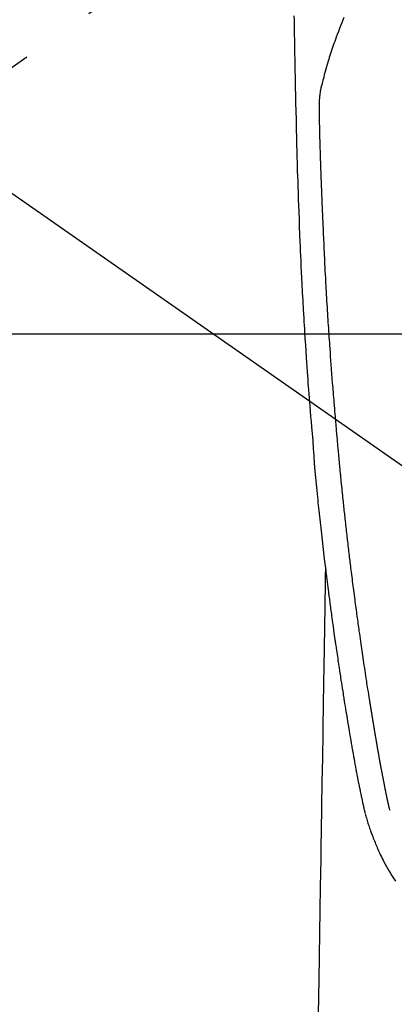
# Model space of a CAD drawing. Extents: x 163 to 26285, y 210 to 8610.
# Drawn here: x 16157 to 16188, y 7040 to 7122 of the extents above; entities that cross this region are included whole.
import ezdxf

# ---------------------------------------------------------------- set-up
doc = ezdxf.new("R2010")
doc.units = 0
doc.header["$LTSCALE"] = 50
doc.header["$MEASUREMENT"] = 0
doc.linetypes.add('CENTER2', pattern=[1.125, 0.75, -0.125, 0.125, -0.125])
doc.layers.get('0').update_dxf_attribs({"linetype": 'CONTINUOUS'})
for name, color, linetype in [('126-甲板', 2, 'CONTINUOUS'), ('150-機器', 8, 'CONTINUOUS'), ('160-文字', 254, 'CONTINUOUS')]:
    doc.layers.add(name, color=color, linetype=linetype)
doc.styles.add('KH001', font='msgothic.ttc')
doc.dimstyles.new('KH1xx030', dxfattribs={"dimscale": 30, "dimtxt": 2, "dimasz": 0.6, "dimexe": 0.3, "dimexo": 1.2, "dimgap": 0.5, "dimtad": 3, "dimdec": 1, "dimdsep": 46, "dimlunit": 6, "dimtxsty": 'KH001', "dimblk": 'DOT', "dimcen": 1, "dimdle": 1, "dimclrd": 256, "dimclre": 256, "dimclrt": 256, "dimadec": 0, "dimazin": 0, "dimtfac": 1, "dimtdec": 1, "dimtix": 1, "dimtmove": 2, "dimatfit": 3, "dimldrblk": 'CLOSEDBLANK', "dimfxl": 1, "dimtolj": 1, "dimtzin": 0, "dimlwd": -1, "dimlwe": -1, "dimarcsym": 0})

# ---------------------------------------------------------------- blocks, each defined once
blk = doc.blocks.new('F402_H')
at = {"layer": '150-機器', "color": 13, "linetype": 'CENTER2'}
blk.add_line((0, 0), (-244.018, -170.863), dxfattribs=at)
at = {"layer": '150-機器', "color": 13, "linetype": 'Continuous'}
for points in [[(-23.958, -28.834), (-23.952, -29.195), (-23.943, -29.768), (-23.933, -30.341), (-23.924, -30.914), (-23.914, -31.486), (-23.905, -31.966), (-23.897, -32.445), (-23.888, -32.925), (-23.879, -33.404), (-23.87, -33.886), (-23.861, -34.367), (-23.851, -34.849), (-23.841, -35.33), (-23.824, -36.034), (-23.806, -36.737), (-23.789, -37.44), (-23.773, -38.144), (-23.77, -38.329), (-23.766, -38.515), (-23.763, -38.7), (-23.759, -38.886), (-23.754, -39.143), (-23.748, -39.401), (-23.741, -39.659), (-23.734, -39.916), (-23.725, -40.253), (-23.715, -40.59), (-23.705, -40.927), (-23.694, -41.265), (-23.681, -41.696), (-23.667, -42.127), (-23.652, -42.559), (-23.638, -42.99), (-23.619, -43.513), (-23.601, -44.037), (-23.582, -44.56), (-23.563, -45.083), (-23.54, -45.706), (-23.517, -46.328), (-23.493, -46.95), (-23.468, -47.572), (-23.452, -47.957), (-23.435, -48.342), (-23.418, -48.728), (-23.4, -49.113), (-23.378, -49.594), (-23.355, -50.076), (-23.332, -50.557), (-23.308, -51.039), (-23.271, -51.752), (-23.232, -52.465), (-23.193, -53.178), (-23.152, -53.891), (-23.135, -54.182), (-23.117, -54.474), (-23.1, -54.765), (-23.082, -55.056), (-23.05, -55.579), (-23.016, -56.101), (-22.982, -56.624), (-22.947, -57.146), (-22.921, -57.53), (-22.895, -57.913), (-22.867, -58.297), (-22.84, -58.68), (-22.819, -58.969), (-22.797, -59.258), (-22.776, -59.547), (-22.754, -59.835), (-22.728, -60.17), (-22.703, -60.505), (-22.677, -60.839), (-22.65, -61.174), (-22.616, -61.606), (-22.581, -62.039), (-22.545, -62.472), (-22.509, -62.904), (-22.484, -63.19), (-22.458, -63.476), (-22.434, -63.761), (-22.41, -64.047), (-22.363, -64.676), (-22.32, -65.304), (-22.277, -65.933), (-22.228, -66.561), (-22.18, -67.099), (-22.127, -67.636), (-22.071, -68.172), (-22.015, -68.709), (-21.992, -68.931), (-21.969, -69.153), (-21.946, -69.376), (-21.922, -69.598), (-21.897, -69.838), (-21.871, -70.078), (-21.846, -70.318), (-21.82, -70.557), (-21.794, -70.796), (-21.768, -71.035), (-21.741, -71.274), (-21.715, -71.513), (-21.627, -72.288), (-21.537, -73.062), (-21.445, -73.836), (-21.352, -74.61), (-21.332, -74.772), (-21.312, -74.934), (-21.292, -75.096), (-21.272, -75.257), (-21.259, -75.363), (-21.246, -75.468), (-21.232, -75.573), (-21.219, -75.678), (-21.205, -75.788), (-21.191, -75.897), (-21.177, -76.007), (-21.163, -76.116), (-21.15, -76.222), (-21.136, -76.327), (-21.123, -76.432), (-21.109, -76.538), (-21.097, -76.631), (-21.085, -76.723), (-21.073, -76.816), (-21.06, -76.909), (-21.044, -77.031), (-21.029, -77.154), (-21.013, -77.276), (-20.997, -77.399), (-20.978, -77.542), (-20.958, -77.686), (-20.939, -77.83), (-20.92, -77.973), (-20.899, -78.125), (-20.879, -78.278), (-20.859, -78.43), (-20.838, -78.583), (-20.814, -78.756), (-20.79, -78.93), (-20.766, -79.103), (-20.742, -79.277), (-20.725, -79.4), (-20.708, -79.523), (-20.691, -79.645), (-20.674, -79.768), (-20.646, -79.959), (-20.619, -80.15), (-20.592, -80.341), (-20.565, -80.531), (-20.551, -80.628), (-20.537, -80.724), (-20.524, -80.82), (-20.51, -80.916), (-20.493, -81.033), (-20.476, -81.149), (-20.459, -81.266), (-20.442, -81.382), (-20.416, -81.562), (-20.389, -81.741), (-20.363, -81.921), (-20.336, -82.1), (-20.314, -82.253), (-20.291, -82.406), (-20.268, -82.559), (-20.245, -82.712), (-20.228, -82.822), (-20.211, -82.931), (-20.195, -83.041), (-20.178, -83.151), (-20.158, -83.281), (-20.138, -83.411), (-20.118, -83.541), (-20.098, -83.671), (-20.065, -83.888), (-20.031, -84.105), (-19.997, -84.322), (-19.963, -84.539), (-19.941, -84.682), (-19.918, -84.825), (-19.895, -84.969), (-19.873, -85.112), (-19.854, -85.232), (-19.834, -85.353), (-19.815, -85.473), (-19.796, -85.593), (-19.76, -85.817), (-19.723, -86.041), (-19.687, -86.265), (-19.65, -86.49), (-19.64, -86.551), (-19.63, -86.613), (-19.62, -86.674), (-19.61, -86.736), (-19.563, -87.024), (-19.516, -87.312), (-19.468, -87.6), (-19.42, -87.888), (-19.41, -87.946), (-19.4, -88.005), (-19.391, -88.063), (-19.381, -88.121), (-19.355, -88.279), (-19.328, -88.436), (-19.302, -88.593), (-19.275, -88.751), (-19.259, -88.845), (-19.243, -88.939), (-19.227, -89.033), (-19.211, -89.127), (-19.193, -89.236), (-19.174, -89.345), (-19.155, -89.455), (-19.137, -89.564), (-19.111, -89.712), (-19.086, -89.859), (-19.06, -90.006), (-19.034, -90.154), (-19.022, -90.221), (-19.01, -90.288), (-18.998, -90.356), (-18.986, -90.423), (-18.947, -90.638), (-18.908, -90.852), (-18.868, -91.067), (-18.828, -91.281), (-18.812, -91.37), (-18.795, -91.459), (-18.778, -91.549), (-18.761, -91.638), (-18.742, -91.734), (-18.723, -91.829), (-18.705, -91.925), (-18.686, -92.021), (-18.671, -92.094), (-18.657, -92.166), (-18.643, -92.239), (-18.628, -92.312), (-18.608, -92.412), (-18.587, -92.513), (-18.567, -92.613), (-18.546, -92.713), (-18.531, -92.786), (-18.516, -92.86), (-18.501, -92.933), (-18.486, -93.006), (-18.465, -93.11), (-18.443, -93.214), (-18.421, -93.318), (-18.4, -93.422), (-18.39, -93.468), (-18.381, -93.514), (-18.371, -93.56), (-18.362, -93.606), (-18.342, -93.701), (-18.322, -93.796), (-18.302, -93.891), (-18.282, -93.987), (-18.271, -94.038), (-18.261, -94.088), (-18.25, -94.139), (-18.239, -94.19), (-18.225, -94.253), (-18.211, -94.315), (-18.197, -94.378), (-18.183, -94.44), (-18.172, -94.491), (-18.16, -94.542), (-18.148, -94.592), (-18.136, -94.643), (-18.128, -94.677), (-18.119, -94.71), (-18.111, -94.744), (-18.102, -94.778), (-18.093, -94.813), (-18.085, -94.848), (-18.076, -94.884), (-18.067, -94.919)], [(-19.818, -28.975), (-19.911, -29.202), (-20.003, -29.429), (-20.093, -29.657), (-20.188, -29.897), (-20.282, -30.137), (-20.374, -30.377), (-20.465, -30.618), (-20.526, -30.785), (-20.587, -30.953), (-20.646, -31.121), (-20.704, -31.289), (-20.789, -31.538), (-20.872, -31.788), (-20.952, -32.039), (-21.031, -32.29), (-21.053, -32.365), (-21.076, -32.439), (-21.098, -32.513), (-21.12, -32.588), (-21.204, -32.873), (-21.286, -33.158), (-21.366, -33.444), (-21.444, -33.731), (-21.484, -33.879), (-21.524, -34.029), (-21.562, -34.178), (-21.598, -34.328), (-21.616, -34.404), (-21.633, -34.479), (-21.65, -34.555), (-21.667, -34.631)], [(-16.002, -94.681), (-16.013, -94.637), (-16.025, -94.594), (-16.036, -94.551), (-16.048, -94.507), (-16.055, -94.481), (-16.061, -94.455), (-16.068, -94.429), (-16.075, -94.403), (-16.083, -94.37), (-16.091, -94.338), (-16.099, -94.306), (-16.107, -94.274), (-16.115, -94.241), (-16.123, -94.209), (-16.131, -94.177), (-16.139, -94.144), (-16.148, -94.105), (-16.157, -94.065), (-16.166, -94.026), (-16.175, -93.987), (-16.183, -93.955), (-16.19, -93.923), (-16.197, -93.891), (-16.204, -93.859), (-16.213, -93.82), (-16.222, -93.781), (-16.231, -93.742), (-16.239, -93.702), (-16.246, -93.672), (-16.252, -93.642), (-16.259, -93.611), (-16.265, -93.581), (-16.273, -93.544), (-16.28, -93.508), (-16.288, -93.472), (-16.295, -93.435), (-16.307, -93.374), (-16.32, -93.312), (-16.332, -93.251), (-16.344, -93.19), (-16.353, -93.142), (-16.363, -93.095), (-16.372, -93.048), (-16.381, -93), (-16.389, -92.955), (-16.398, -92.911), (-16.406, -92.866), (-16.415, -92.821), (-16.424, -92.775), (-16.432, -92.728), (-16.441, -92.682), (-16.45, -92.636), (-16.46, -92.579), (-16.471, -92.523), (-16.481, -92.466), (-16.492, -92.409), (-16.501, -92.358), (-16.51, -92.307), (-16.52, -92.256), (-16.53, -92.205), (-16.543, -92.14), (-16.556, -92.075), (-16.57, -92.009), (-16.583, -91.944), (-16.593, -91.893), (-16.603, -91.843), (-16.613, -91.792), (-16.622, -91.742), (-16.63, -91.7), (-16.638, -91.658), (-16.646, -91.617), (-16.654, -91.575), (-16.663, -91.531), (-16.671, -91.486), (-16.68, -91.442), (-16.688, -91.398), (-16.695, -91.361), (-16.702, -91.324), (-16.709, -91.287), (-16.716, -91.25), (-16.723, -91.211), (-16.73, -91.173), (-16.738, -91.135), (-16.745, -91.096), (-16.751, -91.065), (-16.757, -91.034), (-16.763, -91.004), (-16.769, -90.973), (-16.784, -90.893), (-16.798, -90.813), (-16.813, -90.733), (-16.828, -90.653), (-16.831, -90.634), (-16.835, -90.614), (-16.839, -90.594), (-16.843, -90.574), (-16.852, -90.522), (-16.862, -90.471), (-16.871, -90.42), (-16.881, -90.368), (-16.889, -90.32), (-16.898, -90.271), (-16.906, -90.222), (-16.914, -90.174), (-16.921, -90.136), (-16.928, -90.097), (-16.935, -90.059), (-16.941, -90.021), (-16.946, -89.993), (-16.951, -89.965), (-16.956, -89.937), (-16.961, -89.909), (-16.97, -89.862), (-16.978, -89.815), (-16.986, -89.768), (-16.994, -89.721), (-17.005, -89.658), (-17.016, -89.595), (-17.027, -89.532), (-17.038, -89.469), (-17.045, -89.426), (-17.053, -89.384), (-17.06, -89.341), (-17.067, -89.299), (-17.074, -89.261), (-17.08, -89.223), (-17.087, -89.185), (-17.093, -89.147), (-17.098, -89.116), (-17.103, -89.085), (-17.109, -89.054), (-17.114, -89.023), (-17.119, -88.992), (-17.125, -88.961), (-17.13, -88.93), (-17.136, -88.899), (-17.143, -88.859), (-17.149, -88.819), (-17.156, -88.779), (-17.163, -88.739), (-17.169, -88.705), (-17.174, -88.672), (-17.18, -88.638), (-17.186, -88.605), (-17.193, -88.563), (-17.2, -88.521), (-17.207, -88.478), (-17.214, -88.436), (-17.219, -88.407), (-17.224, -88.379), (-17.229, -88.35), (-17.234, -88.321), (-17.241, -88.276), (-17.249, -88.231), (-17.256, -88.187), (-17.264, -88.142), (-17.271, -88.098), (-17.279, -88.053), (-17.286, -88.009), (-17.293, -87.965), (-17.301, -87.922), (-17.307, -87.88), (-17.314, -87.838), (-17.321, -87.796), (-17.328, -87.754), (-17.335, -87.711), (-17.342, -87.669), (-17.349, -87.627), (-17.356, -87.584), (-17.363, -87.542), (-17.37, -87.5), (-17.377, -87.458), (-17.382, -87.429), (-17.387, -87.4), (-17.391, -87.371), (-17.396, -87.342), (-17.402, -87.305), (-17.409, -87.267), (-17.415, -87.229), (-17.421, -87.192), (-17.427, -87.154), (-17.434, -87.116), (-17.44, -87.079), (-17.446, -87.041), (-17.452, -87.006), (-17.458, -86.971), (-17.463, -86.936), (-17.469, -86.9), (-17.475, -86.863), (-17.481, -86.825), (-17.487, -86.787), (-17.493, -86.75), (-17.5, -86.706), (-17.507, -86.662), (-17.515, -86.617), (-17.522, -86.573), (-17.527, -86.54), (-17.533, -86.507), (-17.538, -86.475), (-17.544, -86.442), (-17.549, -86.409), (-17.554, -86.375), (-17.559, -86.342), (-17.565, -86.309), (-17.569, -86.28), (-17.574, -86.252), (-17.579, -86.223), (-17.584, -86.194), (-17.59, -86.155), (-17.596, -86.115), (-17.602, -86.075), (-17.609, -86.036), (-17.614, -86), (-17.62, -85.965), (-17.626, -85.93), (-17.632, -85.894), (-17.636, -85.865), (-17.641, -85.837), (-17.646, -85.808), (-17.651, -85.779), (-17.657, -85.739), (-17.664, -85.698), (-17.67, -85.657), (-17.676, -85.617), (-17.681, -85.586), (-17.686, -85.555), (-17.691, -85.523), (-17.696, -85.492), (-17.731, -85.277), (-17.765, -85.061), (-17.798, -84.845), (-17.832, -84.629), (-17.858, -84.461), (-17.885, -84.293), (-17.911, -84.125), (-17.937, -83.956), (-17.97, -83.741), (-18.003, -83.526), (-18.036, -83.311), (-18.068, -83.096), (-18.101, -82.881), (-18.133, -82.666), (-18.165, -82.451), (-18.197, -82.236), (-18.226, -82.043), (-18.254, -81.85), (-18.283, -81.657), (-18.311, -81.464), (-18.339, -81.271), (-18.367, -81.079), (-18.395, -80.886), (-18.422, -80.694), (-18.454, -80.474), (-18.486, -80.253), (-18.517, -80.033), (-18.548, -79.812), (-18.569, -79.659), (-18.591, -79.507), (-18.612, -79.354), (-18.633, -79.201), (-18.655, -79.044), (-18.676, -78.888), (-18.698, -78.731), (-18.72, -78.575), (-18.743, -78.407), (-18.765, -78.24), (-18.788, -78.073), (-18.81, -77.905), (-18.833, -77.738), (-18.855, -77.571), (-18.877, -77.403), (-18.899, -77.236), (-18.926, -77.032), (-18.953, -76.828), (-18.98, -76.623), (-19.007, -76.419), (-19.03, -76.241), (-19.053, -76.063), (-19.075, -75.885), (-19.098, -75.707), (-19.122, -75.515), (-19.147, -75.322), (-19.171, -75.13), (-19.195, -74.937), (-19.216, -74.771), (-19.237, -74.604), (-19.257, -74.438), (-19.277, -74.271), (-19.295, -74.127), (-19.312, -73.983), (-19.33, -73.839), (-19.347, -73.695), (-19.366, -73.54), (-19.385, -73.385), (-19.403, -73.23), (-19.422, -73.075), (-19.442, -72.906), (-19.462, -72.736), (-19.482, -72.567), (-19.502, -72.397), (-19.516, -72.268), (-19.531, -72.139), (-19.546, -72.01), (-19.56, -71.881), (-19.58, -71.712), (-19.599, -71.543), (-19.618, -71.374), (-19.637, -71.205), (-19.656, -71.036), (-19.675, -70.867), (-19.693, -70.698), (-19.712, -70.529), (-19.728, -70.386), (-19.744, -70.243), (-19.759, -70.1), (-19.775, -69.957), (-19.79, -69.815), (-19.805, -69.672), (-19.821, -69.529), (-19.836, -69.386), (-19.852, -69.232), (-19.868, -69.078), (-19.884, -68.924), (-19.901, -68.771), (-19.92, -68.581), (-19.94, -68.391), (-19.96, -68.201), (-19.979, -68.011), (-20, -67.808), (-20.02, -67.606), (-20.041, -67.404), (-20.061, -67.202), (-20.071, -67.104), (-20.081, -67.007), (-20.09, -66.909), (-20.1, -66.812), (-20.111, -66.705), (-20.121, -66.598), (-20.132, -66.491), (-20.142, -66.384), (-20.155, -66.248), (-20.168, -66.111), (-20.18, -65.975), (-20.193, -65.838), (-20.22, -65.537), (-20.248, -65.236), (-20.275, -64.935), (-20.302, -64.634), (-20.317, -64.466), (-20.332, -64.299), (-20.347, -64.132), (-20.361, -63.965), (-20.383, -63.721), (-20.404, -63.476), (-20.426, -63.231), (-20.447, -62.987), (-20.457, -62.876), (-20.467, -62.764), (-20.476, -62.653), (-20.486, -62.542), (-20.501, -62.365), (-20.516, -62.187), (-20.531, -62.009), (-20.546, -61.832), (-20.565, -61.599), (-20.585, -61.366), (-20.604, -61.133), (-20.624, -60.9), (-20.642, -60.679), (-20.66, -60.458), (-20.678, -60.237), (-20.695, -60.016), (-20.711, -59.828), (-20.726, -59.64), (-20.74, -59.453), (-20.755, -59.265), (-20.785, -58.879), (-20.814, -58.493), (-20.843, -58.108), (-20.872, -57.722), (-20.896, -57.392), (-20.92, -57.063), (-20.944, -56.733), (-20.968, -56.403), (-20.985, -56.162), (-21.002, -55.921), (-21.018, -55.679), (-21.035, -55.438), (-21.051, -55.197), (-21.067, -54.957), (-21.083, -54.716), (-21.098, -54.475), (-21.114, -54.235), (-21.13, -53.995), (-21.145, -53.754), (-21.16, -53.514), (-21.177, -53.253), (-21.193, -52.991), (-21.208, -52.73), (-21.224, -52.469), (-21.239, -52.208), (-21.254, -51.947), (-21.269, -51.686), (-21.284, -51.426), (-21.296, -51.209), (-21.308, -50.992), (-21.32, -50.775), (-21.332, -50.558), (-21.347, -50.266), (-21.362, -49.974), (-21.377, -49.682), (-21.392, -49.39), (-21.403, -49.153), (-21.415, -48.915), (-21.426, -48.678), (-21.437, -48.44), (-21.449, -48.182), (-21.46, -47.924), (-21.471, -47.666), (-21.482, -47.407), (-21.491, -47.193), (-21.501, -46.978), (-21.51, -46.763), (-21.518, -46.549), (-21.521, -46.473), (-21.524, -46.398), (-21.527, -46.323), (-21.53, -46.248), (-21.544, -45.935), (-21.56, -45.622), (-21.576, -45.309), (-21.591, -44.996), (-21.599, -44.825), (-21.605, -44.654), (-21.612, -44.483), (-21.619, -44.312), (-21.627, -44.12), (-21.634, -43.928), (-21.642, -43.736), (-21.65, -43.543), (-21.657, -43.378), (-21.663, -43.213), (-21.67, -43.048), (-21.677, -42.882), (-21.682, -42.761), (-21.686, -42.639), (-21.691, -42.518), (-21.696, -42.397), (-21.704, -42.184), (-21.712, -41.972), (-21.719, -41.76), (-21.727, -41.548), (-21.732, -41.401), (-21.737, -41.254), (-21.742, -41.107), (-21.747, -40.96), (-21.752, -40.771), (-21.758, -40.581), (-21.763, -40.391), (-21.769, -40.201), (-21.774, -40.034), (-21.779, -39.866), (-21.784, -39.698), (-21.789, -39.53), (-21.791, -39.435), (-21.794, -39.341), (-21.797, -39.246), (-21.8, -39.151), (-21.803, -39.005), (-21.807, -38.858), (-21.811, -38.712), (-21.814, -38.566), (-21.817, -38.471), (-21.819, -38.376), (-21.822, -38.281), (-21.824, -38.187), (-21.83, -37.984), (-21.835, -37.782), (-21.84, -37.579), (-21.845, -37.377), (-21.85, -37.196), (-21.853, -37.015), (-21.856, -36.835), (-21.857, -36.654), (-21.857, -36.474), (-21.855, -36.294), (-21.85, -36.114), (-21.842, -35.934), (-21.839, -35.874), (-21.836, -35.814), (-21.832, -35.755), (-21.827, -35.695), (-21.821, -35.614), (-21.814, -35.534), (-21.806, -35.453), (-21.797, -35.372), (-21.786, -35.287), (-21.774, -35.201), (-21.761, -35.116), (-21.748, -35.031), (-21.74, -34.989), (-21.733, -34.946), (-21.725, -34.904), (-21.717, -34.862), (-21.709, -34.825), (-21.702, -34.788), (-21.694, -34.751), (-21.686, -34.715), (-21.681, -34.694), (-21.676, -34.673), (-21.671, -34.652), (-21.666, -34.631)], [(-21.352, -74.61), (-21.362, -75.228), (-21.372, -75.846), (-21.382, -76.463), (-21.392, -77.081), (-21.402, -77.697), (-21.412, -78.314), (-21.423, -78.931), (-21.433, -79.548), (-21.441, -80.068), (-21.45, -80.588), (-21.458, -81.108), (-21.467, -81.628), (-21.479, -82.358), (-21.491, -83.087), (-21.503, -83.816), (-21.515, -84.546), (-21.53, -85.479), (-21.545, -86.412), (-21.561, -87.344), (-21.576, -88.277), (-21.609, -90.313), (-21.643, -92.349), (-21.676, -94.385), (-21.71, -96.421), (-21.729, -97.57), (-21.747, -98.719), (-21.766, -99.867), (-21.785, -101.016), (-21.817, -102.937), (-21.848, -104.857), (-21.88, -106.778), (-21.911, -108.699), (-21.935, -110.131), (-21.958, -111.564)], [(-18.064, -94.933), (-18.046, -94.998), (-18.029, -95.062), (-18.012, -95.127), (-17.994, -95.191), (-17.963, -95.301), (-17.932, -95.409), (-17.899, -95.518), (-17.866, -95.626), (-17.835, -95.727), (-17.802, -95.828), (-17.769, -95.928), (-17.736, -96.028), (-17.698, -96.138), (-17.66, -96.248), (-17.621, -96.357), (-17.582, -96.466), (-17.535, -96.594), (-17.486, -96.723), (-17.437, -96.85), (-17.388, -96.978), (-17.341, -97.095), (-17.293, -97.212), (-17.245, -97.329), (-17.197, -97.445), (-17.15, -97.559), (-17.102, -97.672), (-17.054, -97.785), (-17.005, -97.898), (-16.951, -98.018), (-16.897, -98.138), (-16.841, -98.257), (-16.785, -98.376), (-16.716, -98.519), (-16.646, -98.661), (-16.575, -98.803), (-16.502, -98.943), (-16.399, -99.137), (-16.294, -99.33), (-16.186, -99.521), (-16.077, -99.711), (-16.027, -99.797), (-15.977, -99.882), (-15.926, -99.966), (-15.875, -100.051), (-15.771, -100.218), (-15.665, -100.385), (-15.557, -100.55)]]:
    blk.add_lwpolyline(points, dxfattribs=at)
blk = doc.blocks.new('_ClosedBlank')
at = {"color": 0, "linetype": 'ByBlock', "lineweight": -2}
for p, q in [((-1, 0.1667), (0, 0)), ((-1, 0.1667), (-1, -0.1667)), ((0, 0), (-1, -0.1667))]:
    blk.add_line(p, q, dxfattribs=at)
blk = doc.blocks.new('_Dot')
at = {"color": 0, "linetype": 'ByBlock', "lineweight": -2}
blk.add_line((-0.5, 0), (-1, 0), dxfattribs=at)
at = {"color": 0, "linetype": 'ByBlock', "const_width": 0.5}
blk.add_lwpolyline([(-0.25, 0, 1), (0.25, 0, 1)], format="xyb", close=True, dxfattribs=at)

msp = doc.modelspace()

# ---------------------------------------------------------------- linework, layer by layer
at = {"layer": '126-甲板', "linetype": 'Continuous'}
msp.add_lwpolyline([(15813.212, 7095.643), (16593.212, 7095.643, -0.414214), (16603.212, 7085.643), (16603.212, 6670.643, -0.414214), (16593.212, 6660.643), (15813.212, 6660.643, -0.414214), (15803.212, 6670.643), (15803.212, 7085.643, -0.414214)], format="xyb", close=True, dxfattribs=at)

# ---------------------------------------------------------------- block references
at = {"layer": '150-機器'}
msp.add_blockref('F402_H', (16203.205, 7150.835), dxfattribs=at)

# ---------------------------------------------------------------- leaders
at = {"layer": '160-文字', "annotation_type": 0, "has_hookline": 1, "hookline_direction": 0}
for points, text_width in [([(15389.521, 7178.265), (15557.163, 5965.895), (15557.763, 5965.895)], 1240.62), ([(15659.521, 7171.504), (16949.956, 6206.892), (16950.556, 6206.892)], 1630.62), ([(16083.212, 7158.024), (16999.241, 6518.561), (16999.841, 6518.561)], 1399.08)]:
    msp.add_leader(points, dimstyle='KH1xx030', override={"dimgap": 0.5, "dimtad": 1}, dxfattribs=dict(at, text_width=text_width))

doc.saveas('drawing.dxf')
